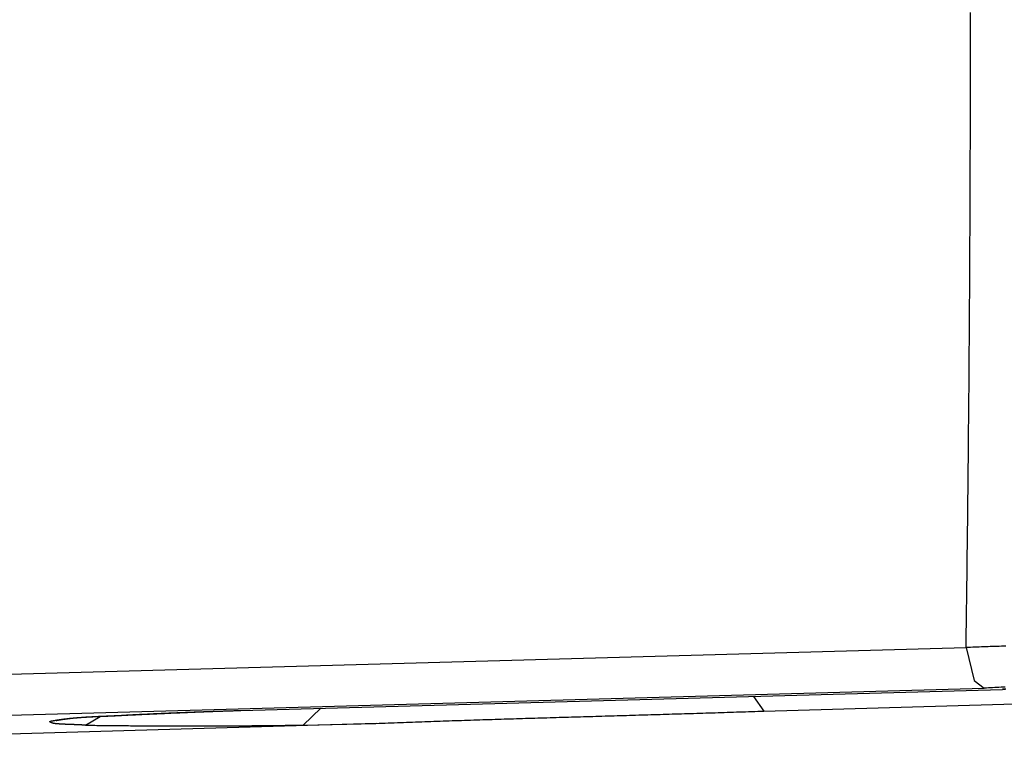
# Model space of a CAD drawing. Extents: x -204 to 354, y -405 to 527.
# Drawn here: x -115 to -91, y 465 to 483 of the extents above; entities that cross this region are included whole.
import ezdxf

# ---------------------------------------------------------------- set-up
doc = ezdxf.new("R2010")
doc.units = 0
doc.header["$MEASUREMENT"] = 0
doc.layers.add('EBENE_1', color=160, linetype='CONTINUOUS')

msp = doc.modelspace()

# ---------------------------------------------------------------- linework, layer by layer
at = {"layer": 'EBENE_1', "color": 7}
for p, q in [((-145.126, 466.079), (-92.225, 467.547)), ((-144.689, 465.106), (-91.787, 466.573)), ((-109.638, 466.037), (-91.35, 466.545)), ((-109.638, 466.037), (-91.35, 466.545)), ((-97.079, 466.023), (-79.652, 466.531)), ((-97.332, 466.376), (-97.079, 466.023)), ((-108.142, 465.684), (-107.719, 466.094)), ((-106.378, 465.727), (-130.042, 465.035)), ((-113.363, 465.684), (-113.01, 465.896)), ((-108.142, 465.684), (-106.392, 465.727))]:
    msp.add_line(p, q, dxfattribs=at)
msp.add_lwpolyline([(-92.225, 467.547), (-92.027, 466.757), (-91.787, 466.573)], dxfattribs=at)
for points in [[(-92.225, 467.547, 0), (-92.222, 467.735, 0), (-92.219, 467.923, 0), (-92.217, 468.111, 0), (-92.214, 468.299, 0), (-92.212, 468.487, 0), (-92.209, 468.675, 0), (-92.207, 468.863, 0), (-92.205, 469.051, 0), (-92.202, 469.239, 0), (-92.2, 469.427, 0), (-92.197, 469.615, 0), (-92.195, 469.803, 0), (-92.193, 469.991, 0), (-92.191, 470.183, 0), (-92.188, 470.371, 0), (-92.186, 470.559, 0), (-92.184, 470.747, 0), (-92.182, 470.935, 0), (-92.18, 471.123, 0), (-92.178, 471.311, 0), (-92.176, 471.499, 0), (-92.174, 471.687, 0), (-92.172, 471.875, 0), (-92.17, 472.063, 0), (-92.168, 472.251, 0), (-92.166, 472.439, 0), (-92.164, 472.627, 0), (-92.163, 472.815, 0), (-92.161, 473.003, 0), (-92.159, 473.191, 0), (-92.157, 473.379, 0), (-92.156, 473.567, 0), (-92.154, 473.755, 0), (-92.153, 473.943, 0), (-92.151, 474.131, 0), (-92.15, 474.319, 0), (-92.148, 474.511, 0), (-92.147, 474.698, 0), (-92.145, 474.886, 0), (-92.144, 475.074, 0), (-92.143, 475.262, 0), (-92.141, 475.45, 0), (-92.14, 475.638, 0), (-92.139, 475.826, 0), (-92.138, 476.014, 0), (-92.137, 476.202, 0), (-92.135, 476.39, 0), (-92.134, 476.578, 0), (-92.133, 476.766, 0), (-92.132, 476.954, 0), (-92.131, 477.142, 0), (-92.131, 477.33, 0), (-92.129, 477.518, 0), (-92.129, 477.706, 0), (-92.128, 477.898, 0), (-92.127, 478.086, 0), (-92.126, 478.274, 0), (-92.126, 478.462, 0), (-92.125, 478.65, 0), (-92.124, 478.838, 0), (-92.124, 479.026, 0), (-92.123, 479.214, 0), (-92.123, 479.402, 0), (-92.122, 479.59, 0), (-92.122, 479.778, 0), (-92.121, 479.966, 0), (-92.121, 480.154, 0), (-92.121, 480.342, 0), (-92.121, 480.53, 0), (-92.12, 480.718, 0), (-92.12, 480.906, 0), (-92.12, 481.094, 0), (-92.12, 481.282, 0), (-92.12, 481.474, 0), (-92.12, 481.662, 0), (-92.12, 481.85, 0), (-92.12, 482.038, 0), (-92.12, 482.226, 0), (-92.12, 482.414, 0), (-92.12, 482.602, 0), (-92.12, 482.79, 0)], [(-91.272, 467.583, 0), (-91.325, 467.579, 0), (-91.378, 467.579, 0), (-91.431, 467.575, 0), (-91.484, 467.575, 0), (-91.537, 467.575, 0), (-91.59, 467.571, 0), (-91.643, 467.571, 0), (-91.696, 467.567, 0), (-91.749, 467.567, 0), (-91.801, 467.563, 0), (-91.855, 467.563, 0), (-91.907, 467.559, 0), (-91.96, 467.559, 0), (-92.013, 467.555, 0), (-92.066, 467.555, 0), (-92.119, 467.551, 0), (-92.172, 467.551, 0), (-92.225, 467.547, 0)], [(-91.285, 466.599, 0), (-91.335, 466.599, 0), (-91.386, 466.595, 0), (-91.436, 466.591, 0), (-91.486, 466.591, 0), (-91.536, 466.587, 0), (-91.587, 466.583, 0), (-91.637, 466.583, 0), (-91.687, 466.579, 0), (-91.737, 466.575, 0), (-91.787, 466.575, 0)], [(-91.35, 466.547, 0), (-91.285, 466.547, 0)], [(-91.268, 466.547, 0), (-91.35, 466.547, 0)], [(-113.363, 465.683, 0), (-113.363, 465.683, 0), (-113.363, 465.683, 0), (-113.363, 465.683, 0), (-113.364, 465.683, 0), (-113.364, 465.683, 0), (-113.364, 465.683, 0), (-113.364, 465.683, 0), (-113.365, 465.683, 0), (-113.365, 465.683, 0), (-113.366, 465.683, 0), (-113.366, 465.683, 0), (-113.367, 465.683, 0), (-113.368, 465.683, 0), (-113.368, 465.683, 0), (-113.369, 465.683, 0), (-113.37, 465.683, 0), (-113.37, 465.683, 0), (-113.371, 465.683, 0), (-113.372, 465.683, 0), (-113.373, 465.683, 0), (-113.374, 465.683, 0), (-113.375, 465.683, 0), (-113.376, 465.683, 0), (-113.377, 465.683, 0), (-113.378, 465.687, 0), (-113.38, 465.687, 0), (-113.38, 465.687, 0), (-113.382, 465.687, 0), (-113.383, 465.687, 0), (-113.384, 465.687, 0), (-113.385, 465.687, 0), (-113.387, 465.687, 0), (-113.388, 465.687, 0), (-113.389, 465.687, 0), (-113.39, 465.687, 0), (-113.392, 465.687, 0), (-113.393, 465.687, 0), (-113.395, 465.687, 0), (-113.396, 465.687, 0), (-113.398, 465.687, 0), (-113.399, 465.687, 0), (-113.4, 465.687, 0), (-113.402, 465.687, 0), (-113.403, 465.687, 0), (-113.405, 465.687, 0), (-113.406, 465.687, 0), (-113.408, 465.687, 0), (-113.409, 465.687, 0), (-113.41, 465.687, 0), (-113.412, 465.687, 0), (-113.414, 465.687, 0), (-113.415, 465.687, 0), (-113.416, 465.687, 0), (-113.418, 465.687, 0), (-113.419, 465.687, 0), (-113.421, 465.687, 0), (-113.422, 465.687, 0), (-113.424, 465.687, 0), (-113.425, 465.687, 0), (-113.426, 465.687, 0), (-113.428, 465.687, 0), (-113.429, 465.687, 0), (-113.431, 465.687, 0), (-113.432, 465.687, 0), (-113.434, 465.687, 0), (-113.435, 465.687, 0), (-113.436, 465.687, 0), (-113.437, 465.687, 0), (-113.439, 465.687, 0), (-113.44, 465.687, 0), (-113.441, 465.687, 0), (-113.442, 465.687, 0), (-113.444, 465.687, 0), (-113.445, 465.687, 0), (-113.446, 465.687, 0), (-113.447, 465.687, 0), (-113.448, 465.687, 0), (-113.449, 465.687, 0), (-113.45, 465.691, 0), (-113.451, 465.691, 0), (-113.452, 465.691, 0), (-113.453, 465.691, 0), (-113.454, 465.691, 0), (-113.454, 465.691, 0), (-113.455, 465.691, 0), (-113.456, 465.691, 0), (-113.457, 465.691, 0), (-113.458, 465.691, 0), (-113.458, 465.691, 0), (-113.458, 465.691, 0), (-113.459, 465.691, 0), (-113.46, 465.691, 0), (-113.46, 465.691, 0), (-113.46, 465.691, 0), (-113.461, 465.691, 0), (-113.461, 465.691, 0), (-113.461, 465.691, 0), (-113.461, 465.691, 0), (-113.462, 465.691, 0), (-113.462, 465.691, 0), (-113.462, 465.691, 0), (-113.462, 465.691, 0), (-113.462, 465.691, 0), (-113.462, 465.691, 0), (-113.462, 465.691, 0), (-113.462, 465.691, 0), (-113.463, 465.691, 0), (-113.463, 465.691, 0), (-113.464, 465.691, 0), (-113.464, 465.691, 0), (-113.464, 465.691, 0), (-113.465, 465.691, 0), (-113.466, 465.691, 0), (-113.466, 465.691, 0), (-113.467, 465.691, 0), (-113.468, 465.691, 0), (-113.469, 465.691, 0), (-113.47, 465.691, 0), (-113.47, 465.691, 0), (-113.471, 465.691, 0), (-113.472, 465.691, 0), (-113.473, 465.691, 0), (-113.474, 465.691, 0), (-113.475, 465.691, 0), (-113.476, 465.691, 0), (-113.478, 465.691, 0), (-113.478, 465.691, 0), (-113.48, 465.691, 0), (-113.481, 465.691, 0), (-113.482, 465.691, 0), (-113.483, 465.691, 0), (-113.485, 465.691, 0), (-113.486, 465.691, 0), (-113.487, 465.691, 0), (-113.488, 465.691, 0), (-113.49, 465.691, 0), (-113.491, 465.691, 0), (-113.493, 465.691, 0), (-113.494, 465.691, 0), (-113.495, 465.691, 0), (-113.497, 465.691, 0), (-113.498, 465.691, 0), (-113.5, 465.691, 0), (-113.501, 465.691, 0), (-113.502, 465.691, 0), (-113.504, 465.691, 0), (-113.506, 465.691, 0), (-113.507, 465.691, 0), (-113.508, 465.691, 0), (-113.51, 465.691, 0), (-113.511, 465.691, 0), (-113.513, 465.691, 0), (-113.514, 465.691, 0), (-113.516, 465.691, 0), (-113.517, 465.691, 0), (-113.519, 465.691, 0), (-113.52, 465.691, 0), (-113.522, 465.691, 0), (-113.523, 465.691, 0), (-113.524, 465.691, 0), (-113.526, 465.691, 0), (-113.527, 465.691, 0), (-113.529, 465.691, 0), (-113.53, 465.691, 0), (-113.531, 465.691, 0), (-113.533, 465.691, 0), (-113.534, 465.691, 0), (-113.535, 465.691, 0), (-113.537, 465.691, 0), (-113.538, 465.691, 0), (-113.539, 465.691, 0), (-113.54, 465.695, 0), (-113.542, 465.695, 0), (-113.543, 465.695, 0), (-113.544, 465.695, 0), (-113.545, 465.695, 0), (-113.546, 465.695, 0), (-113.547, 465.695, 0), (-113.548, 465.695, 0), (-113.549, 465.695, 0), (-113.55, 465.695, 0), (-113.551, 465.695, 0), (-113.552, 465.695, 0), (-113.553, 465.695, 0), (-113.554, 465.695, 0), (-113.554, 465.695, 0), (-113.555, 465.695, 0), (-113.556, 465.695, 0), (-113.556, 465.695, 0), (-113.557, 465.695, 0), (-113.558, 465.695, 0), (-113.558, 465.695, 0), (-113.558, 465.695, 0), (-113.559, 465.695, 0), (-113.559, 465.695, 0), (-113.56, 465.695, 0), (-113.56, 465.695, 0), (-113.56, 465.695, 0), (-113.56, 465.695, 0), (-113.56, 465.695, 0), (-113.561, 465.695, 0), (-113.567, 465.695, 0), (-113.572, 465.695, 0), (-113.578, 465.695, 0), (-113.584, 465.695, 0), (-113.59, 465.695, 0), (-113.596, 465.695, 0), (-113.601, 465.695, 0), (-113.607, 465.695, 0), (-113.613, 465.695, 0), (-113.618, 465.695, 0), (-113.624, 465.695, 0), (-113.63, 465.695, 0), (-113.636, 465.699, 0), (-113.642, 465.699, 0), (-113.647, 465.699, 0), (-113.653, 465.699, 0), (-113.659, 465.699, 0), (-113.665, 465.699, 0), (-113.67, 465.699, 0), (-113.676, 465.699, 0), (-113.682, 465.699, 0), (-113.688, 465.699, 0), (-113.694, 465.699, 0), (-113.699, 465.699, 0), (-113.705, 465.699, 0), (-113.711, 465.699, 0), (-113.717, 465.699, 0), (-113.722, 465.699, 0), (-113.728, 465.699, 0), (-113.734, 465.699, 0), (-113.74, 465.703, 0), (-113.746, 465.703, 0), (-113.752, 465.703, 0), (-113.757, 465.703, 0), (-113.763, 465.703, 0), (-113.769, 465.703, 0), (-113.775, 465.703, 0), (-113.78, 465.703, 0), (-113.786, 465.703, 0), (-113.792, 465.703, 0), (-113.798, 465.703, 0), (-113.804, 465.703, 0), (-113.81, 465.703, 0), (-113.815, 465.703, 0), (-113.821, 465.703, 0), (-113.827, 465.703, 0), (-113.833, 465.703, 0), (-113.838, 465.703, 0), (-113.844, 465.703, 0), (-113.85, 465.707, 0), (-113.856, 465.707, 0), (-113.862, 465.707, 0), (-113.868, 465.707, 0), (-113.873, 465.707, 0), (-113.879, 465.707, 0), (-113.885, 465.707, 0), (-113.891, 465.707, 0), (-113.896, 465.707, 0), (-113.902, 465.707, 0), (-113.908, 465.707, 0), (-113.914, 465.707, 0), (-113.92, 465.707, 0), (-113.925, 465.707, 0), (-113.931, 465.711, 0), (-113.937, 465.711, 0), (-113.943, 465.711, 0), (-113.948, 465.711, 0), (-113.954, 465.711, 0), (-113.96, 465.711, 0), (-113.966, 465.711, 0), (-113.972, 465.711, 0), (-113.977, 465.711, 0), (-113.983, 465.711, 0), (-113.989, 465.711, 0), (-113.994, 465.715, 0), (-114, 465.715, 0), (-114.006, 465.715, 0), (-114.012, 465.715, 0), (-114.018, 465.715, 0), (-114.023, 465.715, 0), (-114.029, 465.715, 0), (-114.035, 465.715, 0), (-114.04, 465.715, 0), (-114.046, 465.719, 0), (-114.052, 465.719, 0), (-114.058, 465.719, 0), (-114.063, 465.719, 0), (-114.069, 465.719, 0), (-114.075, 465.719, 0), (-114.08, 465.719, 0), (-114.086, 465.719, 0), (-114.092, 465.723, 0), (-114.098, 465.723, 0), (-114.103, 465.723, 0), (-114.109, 465.723, 0), (-114.114, 465.723, 0), (-114.12, 465.723, 0), (-114.126, 465.727, 0), (-114.132, 465.727, 0), (-114.137, 465.727, 0), (-114.139, 465.727, 0), (-114.139, 465.727, 0), (-114.139, 465.727, 0), (-114.139, 465.727, 0), (-114.139, 465.727, 0), (-114.139, 465.727, 0), (-114.139, 465.727, 0), (-114.14, 465.727, 0), (-114.14, 465.727, 0), (-114.14, 465.727, 0), (-114.14, 465.727, 0), (-114.14, 465.727, 0), (-114.141, 465.727, 0), (-114.141, 465.727, 0), (-114.141, 465.727, 0), (-114.142, 465.727, 0), (-114.142, 465.727, 0), (-114.142, 465.727, 0), (-114.143, 465.727, 0), (-114.143, 465.727, 0), (-114.144, 465.727, 0), (-114.144, 465.727, 0), (-114.144, 465.727, 0), (-114.145, 465.727, 0), (-114.145, 465.731, 0), (-114.146, 465.731, 0), (-114.146, 465.731, 0), (-114.147, 465.731, 0), (-114.147, 465.731, 0), (-114.148, 465.731, 0), (-114.148, 465.731, 0), (-114.149, 465.731, 0), (-114.149, 465.731, 0), (-114.15, 465.731, 0), (-114.15, 465.731, 0), (-114.151, 465.731, 0), (-114.152, 465.731, 0), (-114.152, 465.731, 0), (-114.153, 465.731, 0), (-114.153, 465.731, 0), (-114.154, 465.731, 0), (-114.154, 465.731, 0), (-114.155, 465.731, 0), (-114.156, 465.731, 0), (-114.156, 465.731, 0), (-114.157, 465.735, 0), (-114.158, 465.735, 0), (-114.158, 465.735, 0), (-114.159, 465.735, 0), (-114.16, 465.735, 0), (-114.16, 465.735, 0), (-114.161, 465.735, 0), (-114.162, 465.735, 0), (-114.162, 465.735, 0), (-114.163, 465.735, 0), (-114.163, 465.735, 0), (-114.164, 465.735, 0), (-114.164, 465.735, 0), (-114.165, 465.735, 0), (-114.166, 465.735, 0), (-114.166, 465.735, 0), (-114.167, 465.735, 0), (-114.168, 465.735, 0), (-114.168, 465.735, 0), (-114.169, 465.739, 0), (-114.169, 465.739, 0), (-114.17, 465.739, 0), (-114.17, 465.739, 0), (-114.171, 465.739, 0), (-114.172, 465.739, 0), (-114.172, 465.739, 0), (-114.172, 465.739, 0), (-114.173, 465.739, 0), (-114.174, 465.739, 0), (-114.174, 465.739, 0), (-114.174, 465.739, 0), (-114.175, 465.739, 0), (-114.176, 465.739, 0), (-114.176, 465.739, 0), (-114.176, 465.739, 0), (-114.177, 465.739, 0), (-114.177, 465.739, 0), (-114.178, 465.739, 0), (-114.178, 465.739, 0), (-114.178, 465.739, 0), (-114.178, 465.739, 0), (-114.179, 465.739, 0), (-114.179, 465.739, 0), (-114.179, 465.739, 0), (-114.18, 465.739, 0), (-114.18, 465.739, 0), (-114.18, 465.743, 0), (-114.18, 465.743, 0), (-114.18, 465.743, 0), (-114.18, 465.743, 0), (-114.181, 465.743, 0), (-114.181, 465.743, 0), (-114.181, 465.743, 0), (-114.181, 465.743, 0), (-114.181, 465.743, 0), (-114.182, 465.743, 0), (-114.184, 465.743, 0), (-114.187, 465.743, 0), (-114.19, 465.747, 0), (-114.192, 465.747, 0), (-114.195, 465.747, 0), (-114.197, 465.747, 0), (-114.199, 465.751, 0), (-114.201, 465.751, 0), (-114.203, 465.751, 0), (-114.205, 465.751, 0), (-114.206, 465.755, 0), (-114.208, 465.755, 0), (-114.209, 465.755, 0), (-114.21, 465.755, 0), (-114.212, 465.759, 0), (-114.213, 465.759, 0), (-114.214, 465.759, 0), (-114.215, 465.759, 0), (-114.216, 465.759, 0), (-114.216, 465.763, 0), (-114.217, 465.763, 0), (-114.218, 465.763, 0), (-114.218, 465.763, 0), (-114.218, 465.763, 0), (-114.218, 465.767, 0), (-114.219, 465.767, 0), (-114.219, 465.767, 0), (-114.219, 465.767, 0), (-114.219, 465.767, 0), (-114.219, 465.771, 0), (-114.218, 465.771, 0), (-114.218, 465.771, 0), (-114.218, 465.771, 0), (-114.217, 465.771, 0), (-114.217, 465.771, 0), (-114.216, 465.775, 0), (-114.216, 465.775, 0), (-114.215, 465.775, 0), (-114.214, 465.775, 0), (-114.213, 465.775, 0), (-114.212, 465.775, 0), (-114.211, 465.775, 0), (-114.21, 465.779, 0), (-114.209, 465.779, 0), (-114.208, 465.779, 0), (-114.207, 465.779, 0), (-114.206, 465.779, 0), (-114.204, 465.779, 0), (-114.203, 465.779, 0), (-114.202, 465.779, 0), (-114.2, 465.783, 0), (-114.198, 465.783, 0), (-114.197, 465.783, 0), (-114.196, 465.783, 0), (-114.194, 465.783, 0), (-114.192, 465.783, 0), (-114.19, 465.783, 0), (-114.189, 465.783, 0), (-114.187, 465.783, 0), (-114.186, 465.787, 0), (-114.184, 465.787, 0), (-114.182, 465.787, 0), (-114.18, 465.787, 0), (-114.178, 465.787, 0), (-114.176, 465.787, 0), (-114.174, 465.787, 0), (-114.172, 465.787, 0), (-114.17, 465.787, 0), (-114.168, 465.787, 0), (-114.167, 465.787, 0), (-114.165, 465.791, 0), (-114.163, 465.791, 0), (-114.161, 465.791, 0), (-114.159, 465.791, 0), (-114.157, 465.791, 0), (-114.155, 465.791, 0), (-114.153, 465.791, 0), (-114.151, 465.791, 0), (-114.149, 465.791, 0), (-114.147, 465.791, 0), (-114.145, 465.791, 0), (-114.143, 465.791, 0), (-114.141, 465.791, 0), (-114.139, 465.795, 0), (-114.137, 465.795, 0), (-114.135, 465.795, 0), (-114.133, 465.795, 0), (-114.131, 465.795, 0), (-114.13, 465.795, 0), (-114.128, 465.795, 0), (-114.126, 465.795, 0), (-114.124, 465.795, 0), (-114.122, 465.795, 0), (-114.12, 465.795, 0), (-114.119, 465.795, 0), (-114.117, 465.795, 0), (-114.116, 465.795, 0), (-114.114, 465.799, 0), (-114.112, 465.799, 0), (-114.111, 465.799, 0), (-114.099, 465.799, 0), (-114.085, 465.803, 0), (-114.072, 465.803, 0), (-114.058, 465.807, 0), (-114.044, 465.811, 0), (-114.03, 465.811, 0), (-114.016, 465.815, 0), (-114.002, 465.815, 0), (-113.989, 465.819, 0), (-113.975, 465.819, 0), (-113.961, 465.823, 0), (-113.947, 465.823, 0), (-113.933, 465.827, 0), (-113.919, 465.827, 0), (-113.906, 465.831, 0), (-113.892, 465.831, 0), (-113.878, 465.835, 0), (-113.864, 465.835, 0), (-113.85, 465.839, 0), (-113.836, 465.839, 0), (-113.822, 465.839, 0), (-113.808, 465.843, 0), (-113.794, 465.843, 0), (-113.78, 465.847, 0), (-113.766, 465.847, 0), (-113.752, 465.847, 0), (-113.738, 465.851, 0), (-113.724, 465.851, 0), (-113.71, 465.851, 0), (-113.695, 465.855, 0), (-113.681, 465.855, 0), (-113.667, 465.855, 0), (-113.653, 465.859, 0), (-113.639, 465.859, 0), (-113.625, 465.859, 0), (-113.611, 465.863, 0), (-113.596, 465.863, 0), (-113.582, 465.863, 0), (-113.568, 465.867, 0), (-113.554, 465.867, 0), (-113.54, 465.867, 0), (-113.526, 465.867, 0), (-113.512, 465.871, 0), (-113.498, 465.871, 0), (-113.483, 465.871, 0), (-113.469, 465.871, 0), (-113.455, 465.875, 0), (-113.441, 465.875, 0), (-113.427, 465.875, 0), (-113.412, 465.875, 0), (-113.398, 465.879, 0), (-113.384, 465.879, 0), (-113.37, 465.879, 0), (-113.356, 465.879, 0), (-113.342, 465.879, 0), (-113.327, 465.883, 0), (-113.313, 465.883, 0), (-113.299, 465.883, 0), (-113.285, 465.883, 0), (-113.27, 465.883, 0), (-113.256, 465.887, 0), (-113.242, 465.887, 0), (-113.228, 465.887, 0), (-113.214, 465.887, 0), (-113.2, 465.887, 0), (-113.186, 465.887, 0), (-113.171, 465.891, 0), (-113.157, 465.891, 0), (-113.143, 465.891, 0), (-113.129, 465.891, 0), (-113.115, 465.891, 0), (-113.1, 465.891, 0), (-113.086, 465.895, 0), (-113.072, 465.895, 0), (-113.058, 465.895, 0), (-113.044, 465.895, 0), (-113.03, 465.895, 0), (-113.016, 465.895, 0), (-113.002, 465.899, 0), (-112.988, 465.899, 0), (-112.973, 465.899, 0), (-112.959, 465.899, 0), (-112.945, 465.899, 0), (-112.931, 465.899, 0), (-112.917, 465.899, 0), (-112.903, 465.903, 0), (-112.889, 465.903, 0), (-112.875, 465.903, 0), (-112.861, 465.903, 0), (-112.847, 465.903, 0), (-112.833, 465.903, 0), (-112.819, 465.907, 0), (-112.805, 465.907, 0), (-112.791, 465.907, 0), (-112.777, 465.907, 0), (-112.763, 465.907, 0), (-112.749, 465.907, 0), (-112.735, 465.911, 0), (-112.721, 465.911, 0), (-112.708, 465.911, 0), (-112.686, 465.911, 0), (-112.656, 465.911, 0), (-112.625, 465.915, 0), (-112.595, 465.915, 0), (-112.564, 465.919, 0), (-112.534, 465.919, 0), (-112.503, 465.919, 0), (-112.473, 465.923, 0), (-112.442, 465.923, 0), (-112.412, 465.923, 0), (-112.381, 465.927, 0), (-112.351, 465.927, 0), (-112.32, 465.931, 0), (-112.29, 465.931, 0), (-112.259, 465.931, 0), (-112.229, 465.935, 0), (-112.198, 465.935, 0), (-112.168, 465.935, 0), (-112.137, 465.939, 0), (-112.107, 465.939, 0), (-112.076, 465.939, 0), (-112.046, 465.943, 0), (-112.016, 465.943, 0), (-111.985, 465.947, 0), (-111.954, 465.947, 0), (-111.924, 465.947, 0), (-111.894, 465.951, 0), (-111.863, 465.951, 0), (-111.832, 465.951, 0), (-111.802, 465.955, 0), (-111.772, 465.955, 0), (-111.741, 465.955, 0), (-111.711, 465.959, 0), (-111.68, 465.959, 0), (-111.65, 465.959, 0), (-111.619, 465.963, 0), (-111.589, 465.963, 0), (-111.558, 465.963, 0), (-111.528, 465.967, 0), (-111.497, 465.967, 0), (-111.467, 465.967, 0), (-111.436, 465.971, 0), (-111.406, 465.971, 0), (-111.376, 465.975, 0), (-111.345, 465.975, 0), (-111.314, 465.975, 0), (-111.284, 465.979, 0), (-111.254, 465.979, 0), (-111.223, 465.979, 0), (-111.193, 465.979, 0), (-111.162, 465.983, 0), (-111.132, 465.983, 0), (-111.101, 465.983, 0), (-111.071, 465.987, 0), (-111.04, 465.987, 0), (-111.01, 465.987, 0), (-110.98, 465.991, 0), (-110.949, 465.991, 0), (-110.918, 465.991, 0), (-110.888, 465.995, 0), (-110.858, 465.995, 0), (-110.827, 465.995, 0), (-110.796, 465.999, 0), (-110.766, 465.999, 0), (-110.736, 465.999, 0), (-110.705, 466.003, 0), (-110.675, 466.003, 0), (-110.644, 466.003, 0), (-110.614, 466.003, 0), (-110.583, 466.007, 0), (-110.553, 466.007, 0), (-110.522, 466.007, 0), (-110.492, 466.011, 0), (-110.461, 466.011, 0), (-110.431, 466.011, 0), (-110.4, 466.011, 0), (-110.37, 466.015, 0), (-110.339, 466.015, 0), (-110.309, 466.015, 0), (-110.278, 466.019, 0), (-110.248, 466.019, 0), (-110.217, 466.019, 0), (-110.187, 466.019, 0), (-110.156, 466.023, 0), (-110.126, 466.023, 0), (-110.095, 466.023, 0), (-110.065, 466.023, 0), (-110.034, 466.027, 0), (-110.004, 466.027, 0), (-109.973, 466.027, 0), (-109.943, 466.027, 0), (-109.912, 466.031, 0), (-109.882, 466.031, 0), (-109.851, 466.031, 0), (-109.821, 466.031, 0), (-109.79, 466.035, 0), (-109.76, 466.035, 0), (-109.729, 466.035, 0), (-109.698, 466.035, 0), (-109.668, 466.035, 0), (-109.638, 466.039, 0)], [(-114.068, 465.799, 0), (-114.055, 465.799, 0), (-114.042, 465.803, 0), (-114.028, 465.807, 0), (-114.015, 465.807, 0), (-114.002, 465.811, 0), (-113.988, 465.811, 0), (-113.975, 465.815, 0), (-113.962, 465.815, 0), (-113.948, 465.819, 0), (-113.935, 465.819, 0), (-113.921, 465.823, 0), (-113.908, 465.827, 0), (-113.894, 465.827, 0), (-113.881, 465.831, 0), (-113.867, 465.831, 0), (-113.854, 465.831, 0), (-113.84, 465.835, 0), (-113.826, 465.835, 0), (-113.813, 465.839, 0), (-113.8, 465.839, 0), (-113.786, 465.843, 0), (-113.772, 465.843, 0), (-113.758, 465.847, 0), (-113.745, 465.847, 0), (-113.731, 465.847, 0), (-113.718, 465.851, 0), (-113.704, 465.851, 0), (-113.69, 465.851, 0), (-113.677, 465.855, 0), (-113.663, 465.855, 0), (-113.649, 465.859, 0), (-113.636, 465.859, 0), (-113.622, 465.859, 0), (-113.608, 465.863, 0), (-113.594, 465.863, 0), (-113.581, 465.863, 0), (-113.567, 465.863, 0), (-113.553, 465.867, 0), (-113.54, 465.867, 0), (-113.526, 465.867, 0), (-113.512, 465.871, 0), (-113.498, 465.871, 0), (-113.484, 465.871, 0), (-113.471, 465.871, 0), (-113.457, 465.875, 0), (-113.443, 465.875, 0), (-113.429, 465.875, 0), (-113.416, 465.875, 0), (-113.402, 465.879, 0), (-113.388, 465.879, 0), (-113.374, 465.879, 0), (-113.36, 465.879, 0), (-113.346, 465.883, 0), (-113.333, 465.883, 0), (-113.319, 465.883, 0), (-113.305, 465.883, 0), (-113.291, 465.883, 0), (-113.278, 465.887, 0), (-113.264, 465.887, 0), (-113.25, 465.887, 0), (-113.236, 465.887, 0), (-113.222, 465.887, 0), (-113.208, 465.891, 0), (-113.195, 465.891, 0), (-113.181, 465.891, 0), (-113.167, 465.891, 0), (-113.153, 465.891, 0), (-113.139, 465.891, 0), (-113.126, 465.895, 0), (-113.112, 465.895, 0), (-113.098, 465.895, 0), (-113.084, 465.895, 0), (-113.07, 465.895, 0), (-113.056, 465.895, 0), (-113.043, 465.899, 0), (-113.029, 465.899, 0), (-113.015, 465.899, 0), (-113.002, 465.899, 0), (-112.988, 465.899, 0), (-112.974, 465.899, 0), (-112.96, 465.899, 0), (-112.946, 465.903, 0), (-112.933, 465.903, 0), (-112.919, 465.903, 0), (-112.905, 465.903, 0), (-112.892, 465.903, 0), (-112.878, 465.903, 0), (-112.864, 465.903, 0), (-112.85, 465.907, 0), (-112.837, 465.907, 0), (-112.823, 465.907, 0), (-112.809, 465.907, 0), (-112.796, 465.907, 0), (-112.782, 465.907, 0), (-112.768, 465.907, 0), (-112.754, 465.911, 0), (-112.741, 465.911, 0), (-112.727, 465.911, 0), (-112.714, 465.911, 0), (-112.7, 465.911, 0), (-112.686, 465.911, 0), (-112.673, 465.915, 0), (-112.659, 465.915, 0), (-112.646, 465.915, 0), (-112.632, 465.915, 0), (-112.619, 465.915, 0), (-112.605, 465.915, 0), (-112.592, 465.919, 0), (-112.578, 465.919, 0), (-112.565, 465.919, 0), (-112.551, 465.919, 0), (-112.532, 465.919, 0), (-112.505, 465.923, 0), (-112.479, 465.923, 0), (-112.453, 465.923, 0), (-112.427, 465.927, 0), (-112.401, 465.927, 0), (-112.375, 465.931, 0), (-112.349, 465.931, 0), (-112.323, 465.931, 0), (-112.297, 465.935, 0), (-112.271, 465.935, 0), (-112.244, 465.935, 0), (-112.218, 465.939, 0), (-112.192, 465.939, 0), (-112.166, 465.939, 0), (-112.14, 465.943, 0), (-112.114, 465.943, 0), (-112.088, 465.943, 0), (-112.062, 465.947, 0), (-112.036, 465.947, 0), (-112.01, 465.947, 0), (-111.984, 465.951, 0), (-111.958, 465.951, 0), (-111.932, 465.951, 0), (-111.906, 465.951, 0), (-111.88, 465.955, 0), (-111.854, 465.955, 0), (-111.828, 465.955, 0), (-111.802, 465.959, 0), (-111.775, 465.959, 0), (-111.749, 465.959, 0), (-111.723, 465.963, 0), (-111.697, 465.963, 0), (-111.671, 465.963, 0), (-111.645, 465.967, 0), (-111.619, 465.967, 0), (-111.593, 465.967, 0), (-111.567, 465.967, 0), (-111.541, 465.971, 0), (-111.515, 465.971, 0), (-111.489, 465.971, 0), (-111.463, 465.975, 0), (-111.436, 465.975, 0), (-111.41, 465.975, 0), (-111.384, 465.975, 0), (-111.358, 465.979, 0), (-111.332, 465.979, 0), (-111.306, 465.979, 0), (-111.28, 465.979, 0), (-111.254, 465.983, 0), (-111.228, 465.983, 0), (-111.202, 465.983, 0), (-111.176, 465.987, 0), (-111.15, 465.987, 0), (-111.124, 465.987, 0), (-111.098, 465.987, 0), (-111.072, 465.991, 0), (-111.046, 465.991, 0), (-111.02, 465.991, 0), (-110.994, 465.991, 0), (-110.968, 465.995, 0), (-110.941, 465.995, 0), (-110.915, 465.995, 0), (-110.889, 465.995, 0), (-110.863, 465.999, 0), (-110.837, 465.999, 0), (-110.811, 465.999, 0), (-110.785, 465.999, 0), (-110.759, 466.003, 0), (-110.733, 466.003, 0), (-110.707, 466.003, 0), (-110.681, 466.003, 0), (-110.655, 466.007, 0), (-110.629, 466.007, 0), (-110.602, 466.007, 0), (-110.576, 466.007, 0), (-110.55, 466.007, 0), (-110.524, 466.011, 0), (-110.498, 466.011, 0), (-110.472, 466.011, 0), (-110.446, 466.011, 0), (-110.42, 466.015, 0), (-110.394, 466.015, 0), (-110.368, 466.015, 0), (-110.342, 466.015, 0), (-110.316, 466.015, 0), (-110.29, 466.019, 0), (-110.264, 466.019, 0), (-110.238, 466.019, 0), (-110.212, 466.019, 0), (-110.185, 466.023, 0), (-110.159, 466.023, 0), (-110.133, 466.023, 0), (-110.107, 466.023, 0), (-110.081, 466.023, 0), (-110.055, 466.027, 0), (-110.029, 466.027, 0), (-110.003, 466.027, 0), (-109.977, 466.027, 0), (-109.951, 466.027, 0), (-109.924, 466.031, 0), (-109.898, 466.031, 0), (-109.872, 466.031, 0), (-109.846, 466.031, 0), (-109.82, 466.031, 0), (-109.794, 466.035, 0), (-109.768, 466.035, 0), (-109.742, 466.035, 0), (-109.716, 466.035, 0), (-109.69, 466.035, 0), (-109.664, 466.035, 0), (-109.638, 466.039, 0)], [(-106.392, 465.727, 0), (-106.319, 465.731, 0), (-106.246, 465.731, 0), (-106.172, 465.735, 0), (-106.099, 465.739, 0), (-106.026, 465.739, 0), (-105.952, 465.743, 0), (-105.879, 465.747, 0), (-105.806, 465.751, 0), (-105.732, 465.751, 0), (-105.659, 465.755, 0), (-105.586, 465.759, 0), (-105.512, 465.759, 0), (-105.439, 465.763, 0), (-105.366, 465.767, 0), (-105.292, 465.767, 0), (-105.219, 465.771, 0), (-105.146, 465.775, 0), (-105.072, 465.775, 0), (-104.999, 465.779, 0), (-104.926, 465.779, 0), (-104.852, 465.783, 0), (-104.779, 465.787, 0), (-104.706, 465.787, 0), (-104.632, 465.791, 0), (-104.559, 465.795, 0), (-104.486, 465.795, 0), (-104.413, 465.799, 0), (-104.339, 465.799, 0), (-104.266, 465.803, 0), (-104.193, 465.807, 0), (-104.119, 465.807, 0), (-104.046, 465.811, 0), (-103.973, 465.811, 0), (-103.899, 465.815, 0), (-103.826, 465.819, 0), (-103.753, 465.819, 0), (-103.679, 465.823, 0), (-103.606, 465.823, 0), (-103.533, 465.827, 0), (-103.459, 465.827, 0), (-103.386, 465.831, 0), (-103.313, 465.835, 0), (-103.239, 465.835, 0), (-103.166, 465.839, 0), (-103.093, 465.839, 0), (-103.019, 465.843, 0), (-102.946, 465.843, 0), (-102.873, 465.847, 0), (-102.799, 465.851, 0), (-102.726, 465.851, 0), (-102.653, 465.855, 0), (-102.579, 465.855, 0), (-102.506, 465.859, 0), (-102.433, 465.859, 0), (-102.359, 465.863, 0), (-102.286, 465.863, 0), (-102.212, 465.867, 0), (-102.139, 465.867, 0), (-102.066, 465.871, 0), (-101.992, 465.875, 0), (-101.919, 465.875, 0), (-101.846, 465.879, 0), (-101.772, 465.879, 0), (-101.699, 465.883, 0), (-101.626, 465.883, 0), (-101.552, 465.887, 0), (-101.479, 465.887, 0), (-101.406, 465.891, 0), (-101.332, 465.891, 0), (-101.259, 465.895, 0), (-101.186, 465.895, 0), (-101.112, 465.899, 0), (-101.039, 465.903, 0), (-100.966, 465.903, 0), (-100.892, 465.907, 0), (-100.819, 465.907, 0), (-100.745, 465.911, 0), (-100.672, 465.911, 0), (-100.599, 465.915, 0), (-100.525, 465.915, 0), (-100.452, 465.919, 0), (-100.379, 465.919, 0), (-100.305, 465.923, 0), (-100.232, 465.923, 0), (-100.159, 465.927, 0), (-100.085, 465.931, 0), (-100.012, 465.931, 0), (-99.939, 465.935, 0), (-99.865, 465.935, 0), (-99.792, 465.939, 0), (-99.719, 465.939, 0), (-99.645, 465.943, 0), (-99.572, 465.943, 0), (-99.499, 465.947, 0), (-99.425, 465.947, 0), (-99.352, 465.951, 0), (-99.279, 465.955, 0), (-99.205, 465.955, 0), (-99.132, 465.959, 0), (-99.059, 465.959, 0), (-98.985, 465.963, 0), (-98.912, 465.963, 0), (-98.839, 465.967, 0), (-98.765, 465.967, 0), (-98.692, 465.971, 0), (-98.619, 465.975, 0), (-98.545, 465.975, 0), (-98.472, 465.979, 0), (-98.399, 465.979, 0), (-98.325, 465.983, 0), (-98.252, 465.983, 0), (-98.179, 465.987, 0), (-98.105, 465.991, 0), (-98.032, 465.991, 0), (-97.959, 465.995, 0), (-97.885, 465.995, 0), (-97.812, 465.999, 0), (-97.739, 466.003, 0), (-97.665, 466.003, 0), (-97.592, 466.007, 0), (-97.519, 466.007, 0), (-97.445, 466.011, 0), (-97.372, 466.015, 0), (-97.299, 466.015, 0), (-97.225, 466.019, 0), (-97.152, 466.019, 0), (-97.079, 466.023, 0)], [(-113.363, 465.683, 0), (-113.318, 465.683, 0), (-113.273, 465.683, 0), (-113.228, 465.683, 0), (-113.184, 465.683, 0), (-113.139, 465.683, 0), (-113.094, 465.679, 0), (-113.049, 465.679, 0), (-113.004, 465.679, 0), (-112.959, 465.679, 0), (-112.914, 465.679, 0), (-112.87, 465.679, 0), (-112.825, 465.679, 0), (-112.78, 465.679, 0), (-112.735, 465.675, 0), (-112.69, 465.675, 0), (-112.646, 465.675, 0), (-112.601, 465.675, 0), (-112.556, 465.675, 0), (-112.511, 465.675, 0), (-112.466, 465.675, 0), (-112.422, 465.675, 0), (-112.377, 465.675, 0), (-112.332, 465.675, 0), (-112.287, 465.671, 0), (-112.242, 465.671, 0), (-112.198, 465.671, 0), (-112.153, 465.671, 0), (-112.108, 465.671, 0), (-112.063, 465.671, 0), (-112.018, 465.671, 0), (-111.974, 465.671, 0), (-111.929, 465.671, 0), (-111.884, 465.671, 0), (-111.839, 465.671, 0), (-111.794, 465.671, 0), (-111.75, 465.671, 0), (-111.705, 465.671, 0), (-111.66, 465.667, 0), (-111.615, 465.667, 0), (-111.57, 465.667, 0), (-111.526, 465.667, 0), (-111.481, 465.667, 0), (-111.436, 465.667, 0), (-111.391, 465.667, 0), (-111.346, 465.667, 0), (-111.302, 465.667, 0), (-111.257, 465.667, 0), (-111.212, 465.667, 0), (-111.167, 465.667, 0), (-111.122, 465.667, 0), (-111.078, 465.667, 0), (-111.033, 465.667, 0), (-110.988, 465.667, 0), (-110.944, 465.667, 0), (-110.899, 465.667, 0), (-110.854, 465.667, 0), (-110.809, 465.667, 0), (-110.764, 465.667, 0), (-110.72, 465.667, 0), (-110.675, 465.667, 0), (-110.63, 465.667, 0), (-110.585, 465.667, 0), (-110.54, 465.667, 0), (-110.496, 465.667, 0), (-110.451, 465.667, 0), (-110.406, 465.667, 0), (-110.361, 465.667, 0), (-110.316, 465.667, 0), (-110.272, 465.667, 0), (-110.227, 465.667, 0), (-110.182, 465.667, 0), (-110.138, 465.667, 0), (-110.093, 465.667, 0), (-110.048, 465.667, 0), (-110.003, 465.671, 0), (-109.958, 465.671, 0), (-109.914, 465.671, 0), (-109.869, 465.671, 0), (-109.824, 465.671, 0), (-109.779, 465.671, 0), (-109.734, 465.671, 0), (-109.69, 465.671, 0), (-109.645, 465.671, 0), (-109.6, 465.671, 0), (-109.555, 465.671, 0), (-109.51, 465.671, 0), (-109.466, 465.671, 0), (-109.421, 465.671, 0), (-109.376, 465.675, 0), (-109.331, 465.675, 0), (-109.286, 465.675, 0), (-109.242, 465.675, 0), (-109.197, 465.675, 0), (-109.152, 465.675, 0), (-109.107, 465.675, 0), (-109.062, 465.675, 0), (-109.018, 465.675, 0), (-108.973, 465.675, 0), (-108.928, 465.679, 0), (-108.883, 465.679, 0), (-108.838, 465.679, 0), (-108.794, 465.679, 0), (-108.749, 465.679, 0), (-108.704, 465.679, 0), (-108.659, 465.679, 0), (-108.614, 465.679, 0), (-108.57, 465.683, 0), (-108.524, 465.683, 0), (-108.48, 465.683, 0), (-108.435, 465.683, 0), (-108.39, 465.683, 0), (-108.368, 465.683, 0), (-108.368, 465.683, 0), (-108.367, 465.683, 0), (-108.367, 465.683, 0), (-108.366, 465.683, 0), (-108.366, 465.683, 0), (-108.366, 465.683, 0), (-108.365, 465.683, 0), (-108.364, 465.683, 0), (-108.363, 465.683, 0), (-108.362, 465.683, 0), (-108.361, 465.683, 0), (-108.36, 465.683, 0), (-108.358, 465.683, 0), (-108.357, 465.683, 0), (-108.356, 465.683, 0), (-108.354, 465.683, 0), (-108.353, 465.683, 0), (-108.351, 465.683, 0), (-108.349, 465.683, 0), (-108.348, 465.683, 0), (-108.346, 465.683, 0), (-108.344, 465.683, 0), (-108.342, 465.683, 0), (-108.34, 465.683, 0), (-108.338, 465.683, 0), (-108.336, 465.683, 0), (-108.333, 465.683, 0), (-108.331, 465.683, 0), (-108.328, 465.683, 0), (-108.326, 465.683, 0), (-108.324, 465.683, 0), (-108.321, 465.683, 0), (-108.319, 465.683, 0), (-108.316, 465.683, 0), (-108.314, 465.683, 0), (-108.311, 465.683, 0), (-108.308, 465.683, 0), (-108.306, 465.683, 0), (-108.303, 465.683, 0), (-108.3, 465.683, 0), (-108.297, 465.683, 0), (-108.294, 465.683, 0), (-108.291, 465.683, 0), (-108.288, 465.683, 0), (-108.286, 465.683, 0), (-108.282, 465.683, 0), (-108.28, 465.683, 0), (-108.276, 465.683, 0), (-108.274, 465.683, 0), (-108.27, 465.683, 0), (-108.268, 465.683, 0), (-108.264, 465.683, 0), (-108.262, 465.683, 0), (-108.258, 465.683, 0), (-108.255, 465.683, 0), (-108.252, 465.683, 0), (-108.249, 465.683, 0), (-108.246, 465.683, 0), (-108.243, 465.683, 0), (-108.24, 465.683, 0), (-108.237, 465.683, 0), (-108.234, 465.683, 0), (-108.231, 465.683, 0), (-108.228, 465.683, 0), (-108.225, 465.683, 0), (-108.222, 465.683, 0), (-108.22, 465.683, 0), (-108.216, 465.683, 0), (-108.214, 465.683, 0), (-108.211, 465.683, 0), (-108.208, 465.683, 0), (-108.205, 465.683, 0), (-108.202, 465.683, 0), (-108.2, 465.683, 0), (-108.197, 465.683, 0), (-108.194, 465.683, 0), (-108.192, 465.683, 0), (-108.189, 465.683, 0), (-108.187, 465.683, 0), (-108.184, 465.683, 0), (-108.182, 465.683, 0), (-108.18, 465.683, 0), (-108.177, 465.683, 0), (-108.175, 465.683, 0), (-108.173, 465.683, 0), (-108.171, 465.683, 0), (-108.168, 465.683, 0), (-108.166, 465.683, 0), (-108.164, 465.683, 0), (-108.163, 465.683, 0), (-108.161, 465.683, 0), (-108.159, 465.683, 0), (-108.158, 465.683, 0), (-108.156, 465.683, 0), (-108.154, 465.683, 0), (-108.153, 465.683, 0), (-108.152, 465.683, 0), (-108.15, 465.683, 0), (-108.149, 465.683, 0), (-108.148, 465.683, 0), (-108.147, 465.683, 0), (-108.146, 465.683, 0), (-108.145, 465.683, 0), (-108.144, 465.683, 0), (-108.144, 465.683, 0), (-108.143, 465.683, 0), (-108.142, 465.683, 0), (-108.142, 465.683, 0), (-108.142, 465.683, 0), (-108.142, 465.683, 0), (-108.142, 465.683, 0)]]:
    msp.add_polyline3d(points, dxfattribs=at)

doc.saveas('drawing.dxf')
